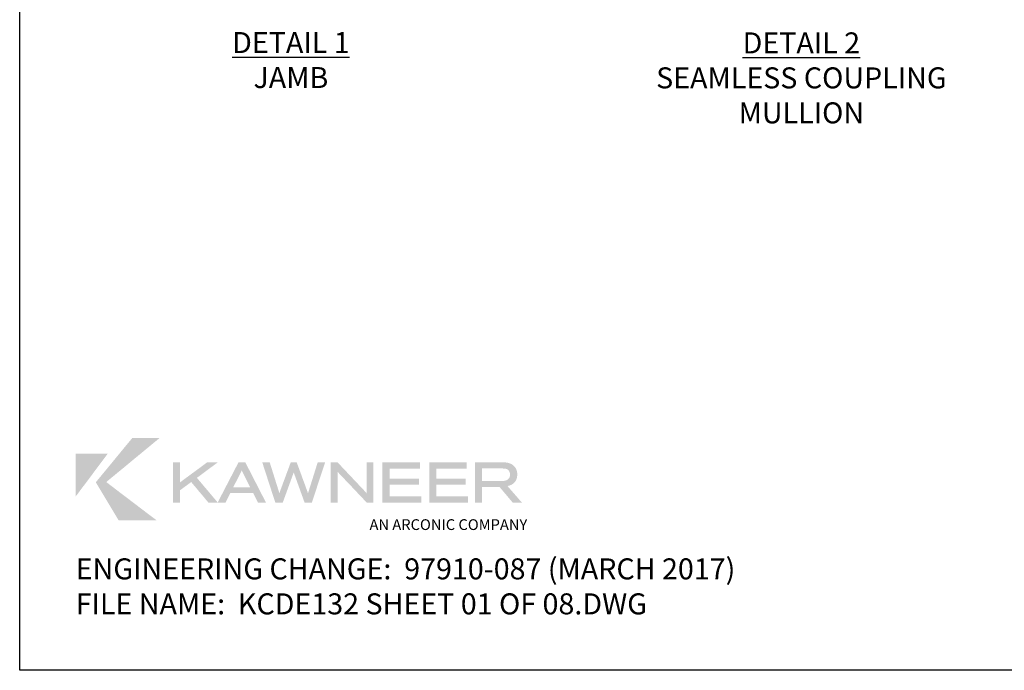
# Model space of a CAD drawing. Extents: x 0 to 122, y 0 to 79.
# Drawn here: x 0 to 18, y 0 to 12 of the extents above; entities that cross this region are included whole.
import ezdxf

# ---------------------------------------------------------------- set-up
doc = ezdxf.new("R2010")
doc.units = 0
doc.header["$MEASUREMENT"] = 0
doc.layers.get('0').update_dxf_attribs({"color": 4, "linetype": 'CONTINUOUS'})
for name, color, linetype in [('FORMAT', 7, 'CONTINUOUS'), ('Kawneer Logo-English', 7, 'CONTINUOUS'), ('Text', 3, 'CONTINUOUS')]:
    doc.layers.add(name, color=color, linetype=linetype)
doc.styles.get("Standard").update_dxf_attribs({"font": 'arial.ttf'})

# ---------------------------------------------------------------- blocks, each defined once
blk = doc.blocks.new('Kawneer Logo English')
at = {"layer": 'Kawneer Logo-English'}
for points in [[(0.2706, 0.0336), (0.2688, 0.035), (0.2633, 0.0391), (0.255, 0.0454), (0.2442, 0.0536), (0.2314, 0.0633), (0.2173, 0.0741), (0.202, 0.0857), (0.1863, 0.0976), (0.1706, 0.1096), (0.1553, 0.1211), (0.1411, 0.132), (0.1285, 0.1417), (0.1176, 0.15), (0.1094, 0.1563), (0.1041, 0.1604), (0.1023, 0.1619), (0.1044, 0.1637), (0.1101, 0.1683), (0.1189, 0.1757), (0.1304, 0.1851), (0.1439, 0.1963), (0.159, 0.2087), (0.1751, 0.2221), (0.1917, 0.2359), (0.2083, 0.2496), (0.2244, 0.2628), (0.2395, 0.2753), (0.253, 0.2864), (0.2644, 0.2959), (0.2731, 0.3031), (0.2788, 0.3078), (0.2808, 0.3095), (0.2799, 0.3095), (0.277, 0.3096), (0.2725, 0.3096), (0.2666, 0.3096), (0.2597, 0.3096), (0.252, 0.3096), (0.2438, 0.3096), (0.2352, 0.3096), (0.2267, 0.3096), (0.2184, 0.3095), (0.2106, 0.3095), (0.2037, 0.3095), (0.1979, 0.3095), (0.1933, 0.3095), (0.1904, 0.3095), (0.1894, 0.3095), (0.188, 0.3078), (0.1841, 0.303), (0.1781, 0.2958), (0.1702, 0.2862), (0.161, 0.2751), (0.1507, 0.2625), (0.1396, 0.2491), (0.1283, 0.2352), (0.1169, 0.2214), (0.1059, 0.208), (0.0955, 0.1955), (0.0863, 0.1843), (0.0785, 0.1748), (0.0724, 0.1675), (0.0686, 0.1627), (0.0672, 0.1612), (0.068, 0.1597), (0.0704, 0.1556), (0.0743, 0.1493), (0.0791, 0.1412), (0.0849, 0.1315), (0.0913, 0.1208), (0.0982, 0.1092), (0.1053, 0.0973), (0.1124, 0.0855), (0.1193, 0.0739), (0.1257, 0.0632), (0.1315, 0.0535), (0.1364, 0.0454), (0.1402, 0.0391), (0.1426, 0.035), (0.1435, 0.0336)], [(0.0002, 0.2564), (0, 0.1137), (0.0012, 0.1153), (0.0046, 0.1197), (0.0099, 0.1268), (0.0167, 0.136), (0.0248, 0.1468), (0.0339, 0.1588), (0.0435, 0.1717), (0.0535, 0.185), (0.0634, 0.1984), (0.073, 0.2112), (0.0821, 0.2234), (0.0902, 0.2342), (0.097, 0.2433), (0.1022, 0.2503), (0.1057, 0.2549), (0.1069, 0.2565)], [(0.8092, 0.2278), (0.7789, 0.1309), (0.7782, 0.1288), (0.7776, 0.127), (0.7771, 0.1253), (0.7767, 0.1238), (0.7764, 0.1249), (0.7761, 0.126), (0.7759, 0.1268), (0.7758, 0.1272), (0.7756, 0.128), (0.7751, 0.1292), (0.774, 0.1323), (0.7721, 0.1373), (0.7698, 0.1436), (0.7671, 0.1512), (0.764, 0.1596), (0.7606, 0.1686), (0.7573, 0.1779), (0.7539, 0.1872), (0.7506, 0.1962), (0.7475, 0.2046), (0.7448, 0.2122), (0.7424, 0.2185), (0.7406, 0.2235), (0.7395, 0.2266), (0.7391, 0.2278), (0.7191, 0.2278), (0.6843, 0.1336), (0.6832, 0.1306), (0.6824, 0.1282), (0.6817, 0.1261), (0.6812, 0.1241), (0.6809, 0.1251), (0.6805, 0.1262), (0.6802, 0.1273), (0.6799, 0.1287), (0.6795, 0.1298), (0.6785, 0.1329), (0.677, 0.1378), (0.675, 0.1442), (0.6726, 0.1516), (0.67, 0.16), (0.6672, 0.169), (0.6643, 0.1782), (0.6614, 0.1875), (0.6586, 0.1964), (0.656, 0.2047), (0.6536, 0.2123), (0.6516, 0.2186), (0.6501, 0.2235), (0.6491, 0.2266), (0.6488, 0.2278), (0.6238, 0.2278), (0.6676, 0.0927), (0.6923, 0.0927), (0.726, 0.1855), (0.727, 0.1883), (0.7278, 0.1906), (0.7285, 0.1928), (0.729, 0.1947), (0.7299, 0.1922), (0.7307, 0.1894), (0.7318, 0.1863), (0.7331, 0.1827), (0.7655, 0.0927), (0.7896, 0.0927), (0.8341, 0.2278), (0.8306, 0.2278)], [(0.9726, 0.2278), (0.9726, 0.1355), (0.973, 0.1265), (0.973, 0.1255), (0.9731, 0.1238), (0.9717, 0.1254), (0.9711, 0.1263), (0.9642, 0.1339), (0.8756, 0.2278), (0.853, 0.2278), (0.853, 0.0927), (0.8757, 0.0927), (0.8757, 0.1928), (0.8757, 0.1931), (0.8756, 0.194), (0.8755, 0.1953), (0.8754, 0.1968), (0.8756, 0.1965), (0.8757, 0.1963), (0.8765, 0.1955), (0.8782, 0.1936), (0.8798, 0.1918), (0.8805, 0.1909), (0.8816, 0.1898), (0.8845, 0.1867), (0.8892, 0.1819), (0.8952, 0.1756), (0.9021, 0.1681), (0.91, 0.1598), (0.9184, 0.151), (0.9272, 0.1418), (0.9358, 0.1326), (0.9442, 0.1237), (0.9521, 0.1154), (0.9591, 0.108), (0.965, 0.1017), (0.9696, 0.0969), (0.9726, 0.0938), (0.9736, 0.0927), (0.9952, 0.0927), (0.9952, 0.2278), (0.9927, 0.2278)], [(1.0494, 0.1526), (1.0512, 0.1526), (1.0549, 0.1526), (1.0602, 0.1526), (1.0668, 0.1526), (1.0744, 0.1526), (1.0827, 0.1526), (1.0915, 0.1526), (1.1006, 0.1526), (1.1095, 0.1526), (1.1182, 0.1526), (1.1262, 0.1526), (1.1334, 0.1526), (1.1396, 0.1526), (1.1442, 0.1526), (1.1472, 0.1526), (1.1482, 0.1526), (1.1482, 0.173), (1.1472, 0.173), (1.1442, 0.173), (1.1396, 0.173), (1.1335, 0.173), (1.1262, 0.173), (1.1182, 0.173), (1.1095, 0.173), (1.1006, 0.173), (1.0915, 0.173), (1.0827, 0.173), (1.0744, 0.173), (1.0668, 0.173), (1.0602, 0.173), (1.0549, 0.173), (1.0512, 0.173), (1.0494, 0.173), (1.0494, 0.1754), (1.0494, 0.1794), (1.0494, 0.1844), (1.0494, 0.1899), (1.0494, 0.1953), (1.0494, 0.2003), (1.0494, 0.2043), (1.0494, 0.2067), (1.0512, 0.2067), (1.055, 0.2067), (1.0605, 0.2067), (1.0672, 0.2067), (1.075, 0.2067), (1.0835, 0.2067), (1.0925, 0.2067), (1.1019, 0.2067), (1.1111, 0.2067), (1.12, 0.2067), (1.1283, 0.2067), (1.1356, 0.2067), (1.1419, 0.2067), (1.1466, 0.2067), (1.1497, 0.2067), (1.1508, 0.2067), (1.1508, 0.2278), (1.1483, 0.2278), (1.0259, 0.2278), (1.0259, 0.0927), (1.1556, 0.0927), (1.1556, 0.1137), (1.1545, 0.1137), (1.1512, 0.1137), (1.1462, 0.1137), (1.1397, 0.1137), (1.1319, 0.1137), (1.1232, 0.1137), (1.1139, 0.1137), (1.1043, 0.1137), (1.0945, 0.1137), (1.0851, 0.1137), (1.0761, 0.1137), (1.0679, 0.1137), (1.0609, 0.1137), (1.0552, 0.1137), (1.0513, 0.1137), (1.0494, 0.1137), (1.0494, 0.1164), (1.0494, 0.1209), (1.0494, 0.1267), (1.0494, 0.1331), (1.0494, 0.1395), (1.0494, 0.1453), (1.0494, 0.1499)], [(1.2056, 0.1526), (1.2075, 0.1526), (1.2112, 0.1526), (1.2165, 0.1526), (1.223, 0.1526), (1.2306, 0.1526), (1.239, 0.1526), (1.2478, 0.1526), (1.2568, 0.1526), (1.2658, 0.1526), (1.2744, 0.1526), (1.2826, 0.1526), (1.2897, 0.1526), (1.2958, 0.1526), (1.3005, 0.1526), (1.3035, 0.1526), (1.3045, 0.1526), (1.3045, 0.173), (1.3035, 0.173), (1.3005, 0.173), (1.2958, 0.173), (1.2897, 0.173), (1.2826, 0.173), (1.2744, 0.173), (1.2658, 0.173), (1.2568, 0.173), (1.2478, 0.173), (1.239, 0.173), (1.2306, 0.173), (1.223, 0.173), (1.2165, 0.173), (1.2112, 0.173), (1.2075, 0.173), (1.2056, 0.173), (1.2056, 0.1754), (1.2056, 0.1794), (1.2056, 0.1844), (1.2056, 0.1899), (1.2056, 0.1953), (1.2056, 0.2003), (1.2056, 0.2043), (1.2056, 0.2067), (1.2075, 0.2067), (1.2113, 0.2067), (1.2167, 0.2067), (1.2234, 0.2067), (1.2313, 0.2067), (1.2397, 0.2067), (1.2489, 0.2067), (1.2581, 0.2067), (1.2674, 0.2067), (1.2762, 0.2067), (1.2845, 0.2067), (1.2919, 0.2067), (1.2981, 0.2067), (1.3029, 0.2067), (1.306, 0.2067), (1.3071, 0.2067), (1.3071, 0.2278), (1.3046, 0.2278), (1.1822, 0.2278), (1.1822, 0.0927), (1.3119, 0.0927), (1.3119, 0.1137), (1.3107, 0.1137), (1.3075, 0.1137), (1.3024, 0.1137), (1.2959, 0.1137), (1.2882, 0.1137), (1.2795, 0.1137), (1.2702, 0.1137), (1.2605, 0.1137), (1.2508, 0.1137), (1.2413, 0.1137), (1.2324, 0.1137), (1.2242, 0.1137), (1.2172, 0.1137), (1.2115, 0.1137), (1.2076, 0.1137), (1.2056, 0.1137), (1.2056, 0.1164), (1.2056, 0.1209), (1.2056, 0.1267), (1.2056, 0.1331), (1.2056, 0.1395), (1.2056, 0.1453), (1.2056, 0.1499)]]:
    blk.add_hatch(color=256, dxfattribs=at).paths.add_polyline_path(points)
h = blk.add_hatch(color=256, dxfattribs=at)
h.paths.add_polyline_path([(0.527, 0.1446), (0.529, 0.1487), (0.5323, 0.1552), (0.5365, 0.1634), (0.541, 0.1723), (0.5453, 0.1808), (0.5491, 0.1882), (0.5516, 0.1932), (0.5526, 0.1952), (0.5528, 0.1958), (0.5534, 0.1971), (0.5542, 0.199), (0.555, 0.2013), (0.5555, 0.2001), (0.5561, 0.1989), (0.5567, 0.1975), (0.5575, 0.1959), (0.5583, 0.1943), (0.5606, 0.1896), (0.564, 0.1829), (0.568, 0.1749), (0.5724, 0.1662), (0.5766, 0.1578), (0.5803, 0.1503), (0.5831, 0.1446), (0.5791, 0.1446), (0.5725, 0.1446), (0.5642, 0.1446), (0.555, 0.1446), (0.5459, 0.1446), (0.5376, 0.1446), (0.5311, 0.1446)], flags=16)
h.paths.add_polyline_path([(0.5657, 0.2278), (0.5444, 0.2278), (0.4748, 0.0934), (0.473, 0.0956), (0.47, 0.0991), (0.4661, 0.1037), (0.4616, 0.1091), (0.4563, 0.1153), (0.4507, 0.122), (0.4448, 0.1291), (0.4387, 0.1362), (0.4327, 0.1433), (0.4269, 0.1502), (0.4215, 0.1567), (0.4165, 0.1626), (0.4123, 0.1675), (0.4089, 0.1715), (0.4065, 0.1744), (0.4053, 0.1758), (0.4067, 0.1769), (0.4094, 0.1789), (0.4132, 0.1817), (0.4179, 0.1852), (0.4232, 0.1891), (0.4291, 0.1935), (0.4353, 0.1982), (0.4416, 0.2029), (0.4479, 0.2076), (0.454, 0.2121), (0.4596, 0.2163), (0.4646, 0.22), (0.4689, 0.2232), (0.4721, 0.2256), (0.4743, 0.2272), (0.475, 0.2278), (0.4674, 0.2278), (0.4396, 0.2278), (0.4386, 0.227), (0.4359, 0.2251), (0.4318, 0.2221), (0.4264, 0.2181), (0.4201, 0.2133), (0.4129, 0.208), (0.4051, 0.2023), (0.397, 0.1963), (0.3889, 0.1904), (0.3809, 0.1845), (0.3733, 0.1788), (0.3663, 0.1737), (0.3602, 0.1691), (0.355, 0.1654), (0.3513, 0.1626), (0.3491, 0.161), (0.3491, 0.1631), (0.3491, 0.1663), (0.3491, 0.1703), (0.3491, 0.175), (0.3491, 0.1802), (0.3491, 0.1858), (0.3491, 0.1917), (0.3491, 0.1975), (0.3491, 0.2033), (0.3491, 0.2088), (0.3491, 0.214), (0.3491, 0.2185), (0.3491, 0.2223), (0.3491, 0.2252), (0.3491, 0.2271), (0.3491, 0.2278), (0.3258, 0.2278), (0.3258, 0.0927), (0.3487, 0.0927), (0.3487, 0.0944), (0.3487, 0.0988), (0.3487, 0.1052), (0.3487, 0.1126), (0.3487, 0.12), (0.3487, 0.1267), (0.3487, 0.1318), (0.3487, 0.1343), (0.3507, 0.1357), (0.3549, 0.1388), (0.3605, 0.1429), (0.3669, 0.1476), (0.3733, 0.1523), (0.3792, 0.1566), (0.3837, 0.1599), (0.3862, 0.1618), (0.3873, 0.1604), (0.3895, 0.1578), (0.3925, 0.1542), (0.3965, 0.1495), (0.4009, 0.1443), (0.4058, 0.1384), (0.4109, 0.1322), (0.4162, 0.126), (0.4216, 0.1196), (0.4266, 0.1137), (0.4313, 0.108), (0.4355, 0.1029), (0.4391, 0.0987), (0.4418, 0.0955), (0.4436, 0.0934), (0.4442, 0.0927), (0.4743, 0.0927), (0.4754, 0.0927), (0.5008, 0.0927), (0.5015, 0.094), (0.5032, 0.0973), (0.5055, 0.1021), (0.5083, 0.1077), (0.5111, 0.1135), (0.5137, 0.1186), (0.5157, 0.1226), (0.5167, 0.1248), (0.518, 0.1248), (0.5207, 0.1248), (0.5246, 0.1248), (0.5296, 0.1248), (0.5353, 0.1248), (0.5415, 0.1248), (0.5482, 0.1248), (0.5551, 0.1248), (0.562, 0.1248), (0.5688, 0.1248), (0.575, 0.1248), (0.5807, 0.1248), (0.5856, 0.1248), (0.5896, 0.1248), (0.5923, 0.1248), (0.5936, 0.1248), (0.5946, 0.1226), (0.5966, 0.1186), (0.5992, 0.1135), (0.602, 0.1077), (0.6048, 0.1021), (0.6071, 0.0973), (0.6088, 0.094), (0.6094, 0.0927), (0.6364, 0.0927), (0.5672, 0.2278)])
h = blk.add_hatch(color=256, dxfattribs=at)
h.paths.add_polyline_path([(1.3584, 0.1651), (1.3584, 0.168), (1.3584, 0.1729), (1.3584, 0.1792), (1.3584, 0.1862), (1.3584, 0.1931), (1.3584, 0.1995), (1.3584, 0.2044), (1.3584, 0.2072), (1.3599, 0.2072), (1.3627, 0.2072), (1.3664, 0.2072), (1.3711, 0.2072), (1.3764, 0.2072), (1.3823, 0.2072), (1.3883, 0.2072), (1.3946, 0.2072), (1.4008, 0.2072), (1.4067, 0.2072), (1.4123, 0.2072), (1.4173, 0.2072), (1.4214, 0.2072), (1.4245, 0.2072), (1.4266, 0.2072), (1.4273, 0.2072), (1.431, 0.2071), (1.4343, 0.2069), (1.4359, 0.2067), (1.4374, 0.2064), (1.4389, 0.2061), (1.4404, 0.2056), (1.4417, 0.2051), (1.443, 0.2045), (1.4442, 0.2037), (1.4454, 0.2029), (1.4466, 0.2018), (1.4476, 0.2007), (1.4486, 0.1993), (1.4495, 0.1978), (1.4504, 0.1961), (1.4511, 0.1945), (1.4516, 0.193), (1.452, 0.1914), (1.4522, 0.19), (1.4524, 0.1887), (1.4524, 0.1875), (1.4525, 0.1863), (1.4524, 0.1845), (1.4522, 0.1828), (1.4519, 0.181), (1.4514, 0.1794), (1.4508, 0.1779), (1.4501, 0.1765), (1.4493, 0.1751), (1.4483, 0.1737), (1.447, 0.1723), (1.4457, 0.1711), (1.4443, 0.17), (1.4428, 0.169), (1.4412, 0.1682), (1.4396, 0.1675), (1.4379, 0.1669), (1.4361, 0.1665), (1.4342, 0.166), (1.4324, 0.1657), (1.4304, 0.1655), (1.4285, 0.1654), (1.4244, 0.1652), (1.4202, 0.1651), (1.4177, 0.1651), (1.4111, 0.1651), (1.4018, 0.1651), (1.391, 0.1651), (1.38, 0.1651), (1.37, 0.1651), (1.3623, 0.1651)], flags=16)
h.paths.add_polyline_path([(1.4438, 0.1486), (1.4469, 0.1492), (1.4495, 0.1499), (1.4519, 0.1506), (1.454, 0.1515), (1.4559, 0.1522), (1.4576, 0.153), (1.4591, 0.154), (1.4606, 0.1549), (1.4621, 0.1558), (1.4634, 0.1569), (1.4647, 0.158), (1.4659, 0.1591), (1.467, 0.1602), (1.468, 0.1613), (1.4689, 0.1626), (1.4699, 0.1637), (1.4706, 0.1649), (1.4715, 0.1662), (1.4721, 0.1674), (1.4728, 0.1686), (1.4733, 0.1699), (1.4738, 0.1711), (1.4743, 0.1724), (1.4747, 0.1737), (1.4754, 0.1761), (1.4758, 0.1785), (1.4762, 0.1808), (1.4765, 0.1831), (1.4766, 0.1851), (1.4767, 0.1871), (1.4766, 0.1889), (1.4765, 0.1906), (1.4764, 0.1924), (1.4761, 0.1941), (1.4758, 0.1958), (1.4756, 0.1974), (1.4751, 0.199), (1.4746, 0.2006), (1.4742, 0.2021), (1.4735, 0.2036), (1.473, 0.2051), (1.4722, 0.2065), (1.4715, 0.2079), (1.4706, 0.2092), (1.4698, 0.2105), (1.4689, 0.2118), (1.4679, 0.213), (1.4669, 0.2141), (1.4658, 0.2154), (1.4647, 0.2164), (1.4635, 0.2174), (1.4622, 0.2184), (1.461, 0.2194), (1.4596, 0.2203), (1.4583, 0.2211), (1.4568, 0.222), (1.4554, 0.2227), (1.4538, 0.2234), (1.4523, 0.224), (1.4507, 0.2246), (1.4491, 0.2251), (1.4473, 0.2256), (1.4452, 0.2262), (1.4433, 0.2265), (1.4411, 0.2269), (1.4389, 0.2272), (1.4364, 0.2274), (1.4335, 0.2276), (1.43, 0.2277), (1.4261, 0.2278), (1.426, 0.2278), (1.3349, 0.2278), (1.3349, 0.0927), (1.3586, 0.0927), (1.3586, 0.0947), (1.3586, 0.1001), (1.3586, 0.108), (1.3586, 0.117), (1.3586, 0.1263), (1.3586, 0.1348), (1.3586, 0.1413), (1.3586, 0.1448), (1.3623, 0.1448), (1.3694, 0.1448), (1.3787, 0.1448), (1.389, 0.1448), (1.3993, 0.1448), (1.4082, 0.1448), (1.4147, 0.1448), (1.4177, 0.1448), (1.4201, 0.142), (1.4252, 0.136), (1.4323, 0.1276), (1.4403, 0.1181), (1.4482, 0.1087), (1.455, 0.1006), (1.4599, 0.0948), (1.4618, 0.0927), (1.4925, 0.0927), (1.4907, 0.0948), (1.4856, 0.1005), (1.4785, 0.1088), (1.4701, 0.1183), (1.4615, 0.1282), (1.4536, 0.1373), (1.4474, 0.1445)])
at = {"layer": 'Kawneer Logo-English', "insert": (1.5101, 0.0373), "char_height": 0.036, "attachment_point": 3}
blk.add_mtext_dynamic_manual_height_columns('{\\fArial TUR|b0|i0|c0|p34;\\T1.05;AN ARCONIC COMPANY}', width=0.61259, gutter_width=1, heights=[0], dxfattribs=at)

msp = doc.modelspace()

# ---------------------------------------------------------------- linework, layer by layer
at = {"layer": 'FORMAT'}
msp.add_lwpolyline([(122.238593, 0), (0, 0), (0, 78.631744)], dxfattribs=at)

# ---------------------------------------------------------------- block references
at = {"xscale": 5.337000000000001, "yscale": 5.337000000000001, "zscale": 5.337000000000001}
msp.add_blockref('Kawneer Logo English', (1, 2.5), dxfattribs=at)

# ---------------------------------------------------------------- texts
at = {"layer": 'Text', "char_height": 0.375, "attachment_point": 2}
for s, insert, width in [('{\\LDETAIL 1} JAMB', (4.840727, 11.402381), 2.27097544), ('{\\LDETAIL 2\\P}SEAMLESS COUPLING \\PMULLION', (13.951469, 11.396553), 8.18042292)]:
    msp.add_mtext(s, dxfattribs=dict(at, insert=insert, width=width))
at = {"layer": 'Text', "insert": (1, 2), "char_height": 0.375, "attachment_point": 1}
msp.add_mtext_dynamic_manual_height_columns('ENGINEERING CHANGE:  97910-087 (MARCH 2017)\\PFILE NAME:  KCDE132 SHEET 01 OF 08.DWG', width=13.09379606, gutter_width=1.25, heights=[0], dxfattribs=at)

doc.saveas('drawing.dxf')
